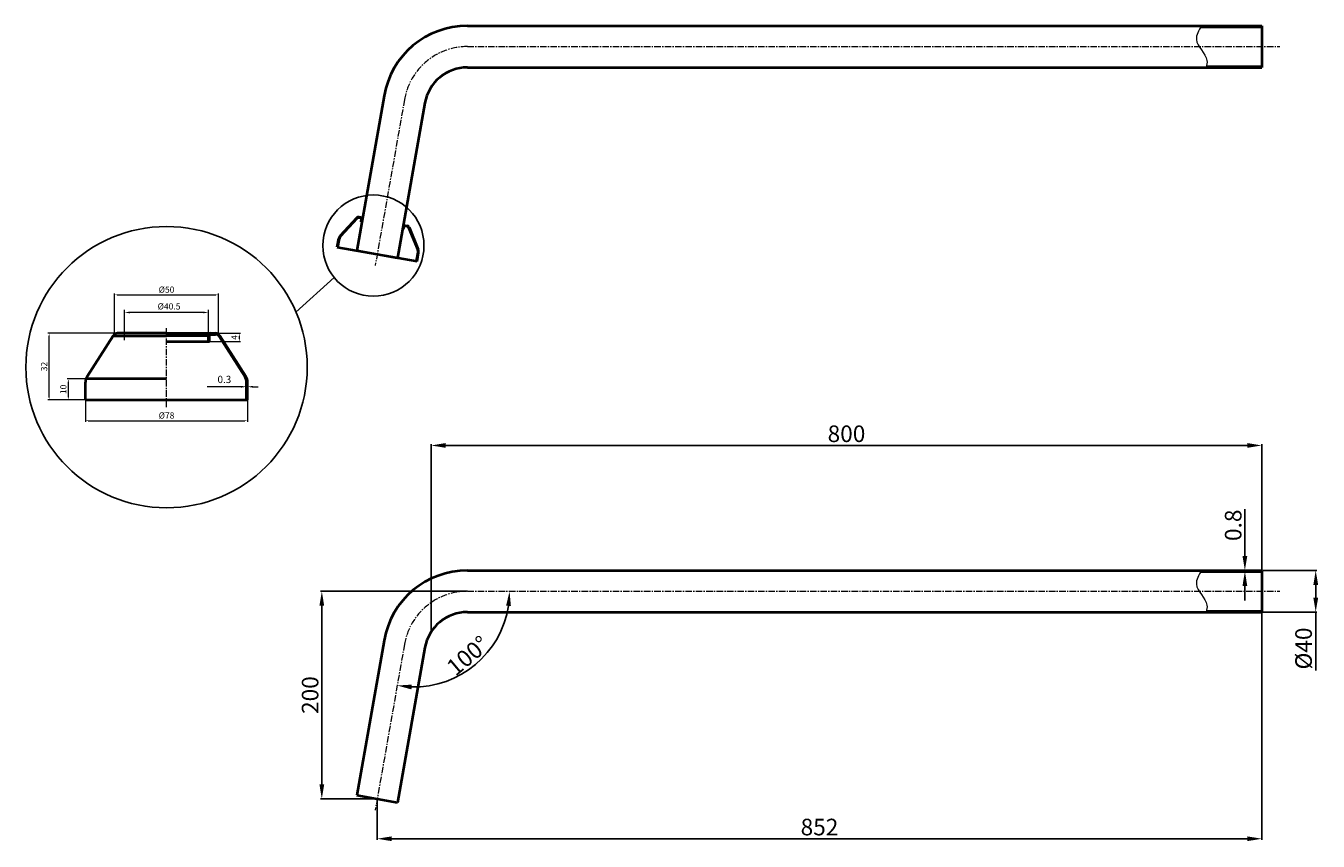
# Model space of a CAD drawing. Units: millimetres. Extents: x 1711 to 2955, y 1945 to 2731.
import ezdxf

# ---------------------------------------------------------------- set-up
doc = ezdxf.new("R2010")
doc.units = ezdxf.units.MM
doc.linetypes.add('CENTER', pattern=[2, 1.25, -0.25, 0.25, -0.25])
for name, color, linetype, lineweight in [('中心线', 4, 'CENTER', 18), ('剖面线', 6, 'Continuous', 20), ('尺寸线', 1, 'Continuous', 15), ('粗实线', 7, 'Continuous', 40), ('细实线', 3, 'Continuous', 20)]:
    doc.layers.add(name, color=color, linetype=linetype, lineweight=lineweight)
doc.styles.add('工程字', font='arial.ttf')
doc.styles.add('标注文字', font='arial.ttf')
doc.dimstyles.new('8', dxfattribs={"dimtxt": 16, "dimasz": 14, "dimexe": 1.2, "dimexo": 0.7, "dimgap": 1, "dimtad": 1, "dimdsep": 46, "dimtxsty": '标注文字', "dimcen": 2.5, "dimadec": 0, "dimazin": 0, "dimtfac": 1, "dimtmove": 0, "dimatfit": 3, "dimfxl": 1, "dimarcsym": 0})

# ---------------------------------------------------------------- blocks, each defined once
blk = doc.blocks.new('*D6')
at = {"layer": 'Defpoints', "color": 0}
for p in [(2136, 2185.9), (2918.5, 2185.9), (2075.4, 2135.1), (2120.9, 2101.2), (2047.2, 1974.9)]:
    blk.add_point(p, dxfattribs=at)
at = {"layer": '尺寸线', "color": 0, "lineweight": -2}
blk.add_arc((2084.4, 2185.9), 92.2, 268.7043, 351.2957, dxfattribs=at)
at = {"layer": '尺寸线', "color": 0}
for points in [[(2173.3, 2172.1), (2177.9, 2171.8), (2176.6, 2185.9)], [(2082.1, 2091.4), (2082.5, 2096), (2068.4, 2095.1)]]:
    blk.add_solid(points, dxfattribs=at)
at = {"layer": '尺寸线', "color": 0, "insert": (2137.8, 2122.3), "char_height": 16, "attachment_point": 5, "rotation": 40, "style": '工程字'}
blk.add_mtext('100°', dxfattribs=at)
blk = doc.blocks.new('*D7')
at = {"layer": 'Defpoints', "color": 0}
for p in [(2901.1, 2185.9), (2049.1, 1985.9), (2901.1, 1947.5)]:
    blk.add_point(p, dxfattribs=at)
at = {"layer": '尺寸线', "color": 0, "lineweight": -2}
for p, q in [((2901.1, 2185.2), (2901.1, 1946.3)), ((2049.1, 1985.2), (2049.1, 1946.3)), ((2063.1, 1947.5), (2887.1, 1947.5))]:
    blk.add_line(p, q, dxfattribs=at)
at = {"layer": '尺寸线', "color": 0}
for points in [[(2063.1, 1949.8), (2063.1, 1945.2), (2049.1, 1947.5)], [(2887.1, 1949.8), (2887.1, 1945.2), (2901.1, 1947.5)]]:
    blk.add_solid(points, dxfattribs=at)
at = {"layer": '尺寸线', "color": 0, "insert": (2475.1, 1956.7), "char_height": 16, "attachment_point": 5, "style": '工程字'}
blk.add_mtext('852', dxfattribs=at)
blk = doc.blocks.new('*D8')
at = {"layer": 'Defpoints', "color": 0}
for p in [(2136, 2185.9), (1995.8, 1985.9), (2049.1, 1985.9)]:
    blk.add_point(p, dxfattribs=at)
at = {"layer": '尺寸线', "color": 0, "lineweight": -2}
for p, q in [((2135.3, 2185.9), (1994.6, 2185.9)), ((1995.8, 2171.9), (1995.8, 1999.9)), ((2048.4, 1985.9), (1994.6, 1985.9))]:
    blk.add_line(p, q, dxfattribs=at)
at = {"layer": '尺寸线', "color": 0}
for points in [[(1993.5, 2171.9), (1998.1, 2171.9), (1995.8, 2185.9)], [(1993.5, 1999.9), (1998.1, 1999.9), (1995.8, 1985.9)]]:
    blk.add_solid(points, dxfattribs=at)
at = {"layer": '尺寸线', "color": 0, "insert": (1986.6, 2085.9), "char_height": 16, "attachment_point": 5, "rotation": 90, "style": '工程字'}
blk.add_mtext('200', dxfattribs=at)
blk = doc.blocks.new('*D9')
at = {"layer": 'Defpoints', "color": 0}
for p in [(2901.1, 2205.9), (2901.1, 2165.9), (2953, 2165.9)]:
    blk.add_point(p, dxfattribs=at)
at = {"layer": '尺寸线', "color": 0, "lineweight": -2}
for p, q in [((2901.8, 2205.9), (2954.2, 2205.9)), ((2953, 2191.9), (2953, 2179.9)), ((2901.8, 2165.9), (2954.2, 2165.9)), ((2953, 2165.9), (2953, 2109.6))]:
    blk.add_line(p, q, dxfattribs=at)
at = {"layer": '尺寸线', "color": 0}
for points in [[(2950.7, 2191.9), (2955.4, 2191.9), (2953, 2205.9)], [(2950.7, 2179.9), (2955.4, 2179.9), (2953, 2165.9)]]:
    blk.add_solid(points, dxfattribs=at)
at = {"layer": '尺寸线', "color": 0, "insert": (2943.4, 2130.8), "char_height": 16, "attachment_point": 5, "rotation": 90, "style": '工程字'}
blk.add_mtext('%%c40', dxfattribs=at)
blk = doc.blocks.new('*D10')
at = {"layer": 'Defpoints', "color": 0}
for p in [(2884.8, 2205.9), (2901.1, 2205.9), (2901.1, 2205.1)]:
    blk.add_point(p, dxfattribs=at)
at = {"layer": '尺寸线', "color": 0, "lineweight": -2}
for p, q in [((2884.8, 2219.9), (2884.8, 2265.1)), ((2900.4, 2205.9), (2883.6, 2205.9)), ((2900.4, 2205.1), (2883.6, 2205.1)), ((2884.8, 2205.1), (2884.8, 2205.9)), ((2884.8, 2191.1), (2884.8, 2177.1))]:
    blk.add_line(p, q, dxfattribs=at)
at = {"layer": '尺寸线', "color": 0}
for points in [[(2882.5, 2219.9), (2887.1, 2219.9), (2884.8, 2205.9)], [(2882.5, 2191.1), (2887.1, 2191.1), (2884.8, 2205.1)]]:
    blk.add_solid(points, dxfattribs=at)
at = {"layer": '尺寸线', "color": 0, "insert": (2875.6, 2249.5), "char_height": 16, "attachment_point": 5, "rotation": 90, "style": '工程字'}
blk.add_mtext('0.8', dxfattribs=at)
blk = doc.blocks.new('*D5')
at = {"layer": 'Defpoints', "color": 0}
for p in [(2901.1, 2326.4), (2901.1, 2205.9), (2101.1, 2146.9)]:
    blk.add_point(p, dxfattribs=at)
at = {"layer": '尺寸线', "color": 0, "lineweight": -2}
for p, q in [((2101.1, 2147.6), (2101.1, 2327.6)), ((2901.1, 2206.6), (2901.1, 2327.6)), ((2115.1, 2326.4), (2887.1, 2326.4))]:
    blk.add_line(p, q, dxfattribs=at)
at = {"layer": '尺寸线', "color": 0}
for points in [[(2115.1, 2328.7), (2115.1, 2324.1), (2101.1, 2326.4)], [(2887.1, 2328.7), (2887.1, 2324.1), (2901.1, 2326.4)]]:
    blk.add_solid(points, dxfattribs=at)
at = {"layer": '尺寸线', "color": 0, "insert": (2501.1, 2335.6), "char_height": 16, "attachment_point": 5, "style": '工程字'}
blk.add_mtext('800', dxfattribs=at)

msp = doc.modelspace()

# ---------------------------------------------------------------- hatches: boundary and pattern name
h = msp.add_hatch()
h.set_pattern_fill('ANSI31', color=6, style=0)
h.set_pattern_definition([(45, (480.449, 653.66), (-2.245064, 2.245064), [])])
edge = h.paths.add_edge_path()
edge.add_line((2901.133, 2730.654), (2843.017, 2730.654))
edge.add_spline(control_points=[(2843.017, 2730.654), (2842.854, 2730.387), (2842.692, 2730.12), (2842.53, 2729.854)], knot_values=[39.64357341, 39.64357341, 39.64357341, 39.64357341, 40.51071485, 40.51071485, 40.51071485, 40.51071485], degree=3, periodic=0)
edge.add_line((2842.53, 2729.854), (2901.133, 2729.854))
edge.add_line((2901.133, 2729.854), (2901.133, 2730.654))
edge = h.paths.add_edge_path()
edge.add_line((2901.133, 2691.454), (2847.758, 2691.454))
edge.add_spline(control_points=[(2847.758, 2691.454), (2847.683, 2691.187), (2847.602, 2690.921), (2847.515, 2690.654)], knot_values=[82.97164018, 82.97164018, 82.97164018, 82.97164018, 83.81765512, 83.81765512, 83.81765512, 83.81765512], degree=3, periodic=0)
edge.add_line((2847.515, 2690.654), (2901.133, 2690.654))
edge.add_line((2901.133, 2690.654), (2901.133, 2691.454))
h = msp.add_hatch()
h.set_pattern_fill('ANSI31', color=6, style=0)
h.set_pattern_definition([(45, (480.449, 128.911), (-2.245064, 2.245064), [])])
edge = h.paths.add_edge_path()
edge.add_line((2901.133, 2205.905), (2843.017, 2205.905))
edge.add_spline(control_points=[(2843.017, 2205.905), (2842.854, 2205.638), (2842.692, 2205.371), (2842.53, 2205.105)], knot_values=[39.64357341, 39.64357341, 39.64357341, 39.64357341, 40.51071485, 40.51071485, 40.51071485, 40.51071485], degree=3, periodic=0)
edge.add_line((2842.53, 2205.105), (2901.133, 2205.105))
edge.add_line((2901.133, 2205.105), (2901.133, 2205.905))
edge = h.paths.add_edge_path()
edge.add_line((2901.133, 2166.705), (2847.758, 2166.705))
edge.add_spline(control_points=[(2847.758, 2166.705), (2847.683, 2166.438), (2847.602, 2166.172), (2847.515, 2165.905)], knot_values=[82.97164018, 82.97164018, 82.97164018, 82.97164018, 83.81765512, 83.81765512, 83.81765512, 83.81765512], degree=3, periodic=0)
edge.add_line((2847.515, 2165.905), (2901.133, 2165.905))
edge.add_line((2901.133, 2165.905), (2901.133, 2166.705))
at = {"layer": '剖面线'}
h = msp.add_hatch(dxfattribs=at)
h.set_pattern_fill('ANSI31', color=0, scale=0.15, angle=-10, style=0)
h.set_pattern_definition([(125, (3027.9939, 638.3634), (0.39012116, 0.27316578), [])])
h.paths.add_polyline_path([(2034.081, 2544.786, 0.41421356), (2033.676, 2545.365), (2031.334, 2545.778, 0.25642527), (2029.512, 2545.159), (2013.814, 2528.01, 0.14263802), (2012.701, 2525.753), (2011.218, 2517.339), (2010.725, 2517.426), (2012.209, 2525.84, -0.14263802), (2013.445, 2528.348), (2029.143, 2545.496, -0.25642527), (2031.421, 2546.27), (2033.762, 2545.857, -0.41421356), (2034.574, 2544.699), (2034.053, 2541.745), (2033.56, 2541.831)])
h = msp.add_hatch(dxfattribs=at)
h.set_pattern_fill('ANSI31', color=0, scale=0.15, angle=-10, style=0)
h.set_pattern_definition([(35, (488.9434, 1086.06653), (-0.27316578, 0.39012116), [])])
h.paths.add_polyline_path([(2074.951, 2537.579, -0.41421356), (2075.53, 2537.985), (2077.871, 2537.572, -0.25642527), (2079.372, 2536.367), (2088.258, 2514.884, -0.14263802), (2088.532, 2512.382), (2087.048, 2503.968), (2087.54, 2503.881), (2089.024, 2512.296, 0.14263802), (2088.72, 2515.075), (2079.834, 2536.558, 0.25642527), (2077.958, 2538.065), (2075.617, 2538.477, 0.41421356), (2074.458, 2537.666), (2073.937, 2534.712), (2074.43, 2534.625)])
h = msp.add_hatch(dxfattribs=at)
h.set_pattern_fill('ANSI31', color=0, scale=0.3, style=0)
h.set_pattern_definition([(45, (-731.9753, -977.3022), (-0.6735192, 0.6735192), [])])
h.paths.add_polyline_path([(1887.744, 2432.435, -0.41421356), (1888.744, 2433.435), (1893.499, 2433.435, -0.25642527), (1896.874, 2431.582), (1921.837, 2392.355, -0.14263802), (1923.244, 2387.523), (1923.244, 2370.435), (1924.244, 2370.435), (1924.244, 2387.523, 0.14263802), (1922.681, 2392.891), (1897.718, 2432.119, 0.25642527), (1893.499, 2434.435), (1888.744, 2434.435, 0.41421356), (1886.744, 2432.435), (1886.744, 2426.435), (1887.744, 2426.435)])

# ---------------------------------------------------------------- linework, layer by layer
msp.add_line((2007.775, 2488.057), (1970.897, 2454.942))
for centre, radius in [((2045.463, 2518.956), 48.735), ((1846.244, 2401.838), 135.493)]:
    msp.add_circle(centre, radius)
at = {"layer": '中心线', "ltscale": 5}
for p, q in [((2136.003, 2710.654), (2918.515, 2710.654)), ((2075.437, 2659.833), (2047.192, 2499.647)), ((1846.244, 2363.28), (1846.244, 2440.397)), ((2136.003, 2185.905), (2918.515, 2185.905)), ((2075.437, 2135.084), (2047.192, 1974.898))]:
    msp.add_line(p, q, dxfattribs=at)
for centre in [(2136.003, 2649.154), (2136.003, 2124.405)]:
    msp.add_arc(centre, 61.5, 90, 170, dxfattribs=at)
at = {"layer": '尺寸线', "color": 0}
for p, q in [((1796.244, 2432.116), (1796.244, 2472.698)), ((1798.844, 2471.498), (1893.644, 2471.498)), ((1896.244, 2435.135), (1896.244, 2472.698)), ((1805.744, 2427.835), (1805.744, 2456.924)), ((1881.544, 2454.524), (1810.944, 2454.524)), ((1886.744, 2430.835), (1886.744, 2456.924)), ((1806.219, 2434.435), (1731.982, 2434.435)), ((1733.182, 2373.035), (1733.182, 2431.835)), ((1891.616, 2434.435), (1917.617, 2434.435)), ((1916.417, 2429.035), (1916.417, 2431.835)), ((1879.655, 2426.435), (1917.617, 2426.435)), ((1788.774, 2390.435), (1750.462, 2390.435)), ((1751.662, 2387.835), (1751.662, 2373.035)), ((1768.244, 2378.279), (1768.244, 2349.062)), ((1918.044, 2382.969), (1885.452, 2382.969)), ((1923.244, 2381.659), (1923.244, 2385.369)), ((1924.244, 2382.969), (1923.244, 2382.969)), ((1924.244, 2381.659), (1924.244, 2385.369)), ((1929.444, 2382.969), (1934.644, 2382.969)), ((1783.504, 2370.435), (1731.982, 2370.435)), ((1777.544, 2370.435), (1750.462, 2370.435)), ((1924.244, 2374.858), (1924.244, 2349.062)), ((1770.844, 2350.262), (1921.644, 2350.262))]:
    msp.add_line(p, q, dxfattribs=at)
for points in [[(1798.844, 2471.931), (1798.844, 2471.065), (1796.244, 2471.498)], [(1893.644, 2471.931), (1893.644, 2471.065), (1896.244, 2471.498)], [(1810.944, 2455.391), (1810.944, 2453.657), (1805.744, 2454.524)], [(1881.544, 2455.391), (1881.544, 2453.657), (1886.744, 2454.524)], [(1732.749, 2431.835), (1733.615, 2431.835), (1733.182, 2434.435)], [(1915.984, 2431.835), (1916.85, 2431.835), (1916.417, 2434.435)], [(1915.984, 2429.035), (1916.85, 2429.035), (1916.417, 2426.435)], [(1751.229, 2387.835), (1752.095, 2387.835), (1751.662, 2390.435)], [(1918.044, 2383.835), (1918.044, 2382.102), (1923.244, 2382.969)], [(1929.444, 2383.835), (1929.444, 2382.102), (1924.244, 2382.969)], [(1732.749, 2373.035), (1733.615, 2373.035), (1733.182, 2370.435)], [(1751.229, 2373.035), (1752.095, 2373.035), (1751.662, 2370.435)], [(1770.844, 2350.695), (1770.844, 2349.828), (1768.244, 2350.262)], [(1921.644, 2350.695), (1921.644, 2349.828), (1924.244, 2350.262)]]:
    msp.add_solid(points, dxfattribs=at)
at = {"layer": '粗实线'}
for p, q in [((2136.003, 2730.654), (2901.133, 2730.654)), ((2842.53, 2729.854), (2901.133, 2729.854)), ((2901.133, 2730.654), (2901.133, 2690.654)), ((2136.003, 2690.654), (2901.133, 2690.654)), ((2847.758, 2691.454), (2901.133, 2691.454)), ((2055.741, 2663.306), (2029.437, 2514.127)), ((2095.133, 2656.36), (2068.829, 2507.181)), ((2029.143, 2545.496), (2013.445, 2528.348)), ((2029.512, 2545.159), (2013.814, 2528.01)), ((2033.676, 2545.365), (2031.334, 2545.778)), ((2034.993, 2545.64), (2031.421, 2546.27)), ((2033.56, 2541.831), (2034.081, 2544.786)), ((2034.299, 2541.701), (2033.56, 2541.831)), ((2034.053, 2541.745), (2034.574, 2544.699)), ((2034.82, 2544.656), (2034.574, 2544.699)), ((2073.691, 2534.755), (2074.43, 2534.625)), ((2073.937, 2534.712), (2074.458, 2537.666)), ((2074.212, 2537.71), (2074.458, 2537.666)), ((2074.386, 2538.694), (2077.958, 2538.065)), ((2074.43, 2534.625), (2074.951, 2537.579)), ((2075.53, 2537.985), (2077.871, 2537.572)), ((2079.372, 2536.367), (2088.258, 2514.884)), ((2079.834, 2536.558), (2088.72, 2515.075)), ((2010.725, 2517.426), (2012.209, 2525.84)), ((2010.725, 2517.426), (2087.54, 2503.881)), ((2011.218, 2517.339), (2012.701, 2525.753)), ((2029.437, 2514.127), (2068.829, 2507.181)), ((2087.048, 2503.968), (2088.532, 2512.382)), ((2087.54, 2503.881), (2089.024, 2512.296)), ((1794.771, 2432.119), (1769.808, 2392.891)), ((1794.771, 2432.119), (1846.244, 2432.119)), ((1846.244, 2434.435), (1798.989, 2434.435)), ((1846.244, 2434.435), (1893.499, 2434.435)), ((1846.244, 2432.435), (1886.744, 2432.435)), ((1886.744, 2426.435), (1886.744, 2432.435)), ((1887.744, 2426.435), (1887.744, 2432.435)), ((1888.744, 2433.435), (1893.499, 2433.435)), ((1896.874, 2431.582), (1921.837, 2392.355)), ((1897.718, 2432.119), (1922.681, 2392.891)), ((1846.244, 2426.435), (1887.744, 2426.435)), ((1846.244, 2390.435), (1768.678, 2390.435)), ((1768.244, 2370.435), (1768.244, 2387.523)), ((1923.244, 2370.435), (1923.244, 2387.523)), ((1924.244, 2370.435), (1924.244, 2387.523)), ((1768.244, 2370.435), (1924.244, 2370.435)), ((2136.003, 2205.905), (2901.133, 2205.905)), ((2842.53, 2205.105), (2901.133, 2205.105)), ((2901.133, 2205.905), (2901.133, 2165.905)), ((2136.003, 2165.905), (2901.133, 2165.905)), ((2847.758, 2166.705), (2901.133, 2166.705)), ((2055.741, 2138.557), (2029.437, 1989.377)), ((2095.133, 2131.611), (2068.829, 1982.432)), ((2029.437, 1989.377), (2068.829, 1982.432))]:
    msp.add_line(p, q, dxfattribs=at)
for centre, radius, start, end in [((2136.003, 2649.154), 81.5, 90, 170), ((2136.003, 2649.154), 41.5, 90, 170), ((2030.987, 2543.808), 2.5, 80, 137.528808), ((2030.987, 2543.808), 2, 80, 137.528808), ((2033.589, 2544.873), 0.5, 350, 80), ((2033.589, 2544.873), 1, 350, 80), ((2017.133, 2524.972), 5, 137.528808, 170), ((2017.133, 2524.972), 4.5, 137.528808, 170), ((2075.443, 2537.493), 1, 80, 170), ((2075.443, 2537.493), 0.5, 80, 170), ((2077.524, 2535.603), 2, 22.471192, 80), ((2077.524, 2535.603), 2.5, 22.471192, 80), ((2084.1, 2513.164), 4.5, 350, 22.471192), ((2084.1, 2513.164), 5, 350, 22.471192), ((1798.989, 2429.435), 5, 90, 147.528808), ((1888.744, 2432.435), 2, 90, 180), ((1888.744, 2432.435), 1, 90, 180), ((1893.499, 2429.435), 5, 32.471192, 90), ((1893.499, 2429.435), 4, 32.471192, 90), ((1778.244, 2387.523), 10, 147.528808, 180), ((1914.244, 2387.523), 9, 0, 32.471192), ((1914.244, 2387.523), 10, 0, 32.471192), ((2136.003, 2124.405), 81.5, 90, 170), ((2136.003, 2124.405), 41.5, 90, 170)]:
    msp.add_arc(centre, radius, start, end, dxfattribs=at)
at = {"layer": '细实线', "color": 0}
for points in [[(2843.017, 2730.654), (2840.287, 2726.183), (2833.511, 2714.943), (2849.574, 2702.15), (2848.242, 2692.888), (2847.515, 2690.654)], [(2843.017, 2205.905), (2840.287, 2201.434), (2833.511, 2190.194), (2849.574, 2177.401), (2848.242, 2168.139), (2847.515, 2165.905)]]:
    msp.add_open_spline(points, degree=3, knots=[39.64357341, 39.64357341, 39.64357341, 39.64357341, 54.16657196, 76.73761474, 83.81765512, 83.81765512, 83.81765512, 83.81765512], dxfattribs=at)

# ---------------------------------------------------------------- texts
at = {"layer": '尺寸线', "color": 0, "attachment_point": 5, "style": '标注文字'}
for s, insert, char_height in [('%%C50', (1846.244, 2475.729), 6), ('\\A1;%%C40.5', (1848.648, 2460.383), 6), ('0.3', (1901.956, 2389.092), 7), ('%%C78', (1846.244, 2354.493), 6)]:
    msp.add_mtext(s, dxfattribs=dict(at, insert=insert, char_height=char_height))
at = {"layer": '尺寸线', "color": 0, "char_height": 6, "attachment_point": 5, "rotation": 90, "style": '标注文字'}
for s, insert in [('4', (1912.354, 2430.435)), ('32', (1729.119, 2402.435)), ('10', (1747.599, 2380.435))]:
    msp.add_mtext(s, dxfattribs=dict(at, insert=insert))

# ---------------------------------------------------------------- dimensions: what is measured, and where the dimension line sits
at = {"layer": '尺寸线', "color": 0}
for base, p1, p2, picture, middle in [((2901.133, 2326.391), (2101.133, 2146.906), (2901.133, 2205.905), '*D5', (2501.133, 2335.561)), ((2901.133, 1947.511), (2049.133, 1985.905), (2901.133, 2185.905), '*D7', (2475.133, 1956.68))]:
    dim = msp.add_linear_dim(base=base, p1=p1, p2=p2, dimstyle='8', override={"dimtxsty": '工程字'}, dxfattribs=at)
    dim.commit()
    dim.dimension.update_dxf_attribs({"geometry": picture, "text_midpoint": middle})
for base, p1, p2, picture, middle in [((2884.796, 2205.905), (2901.133, 2205.105), (2901.133, 2205.905), '*D10', (2875.626, 2249.486)), ((1995.796, 1985.905), (2136.003, 2185.905), (2049.133, 1985.905), '*D8', (1986.627, 2085.905))]:
    dim = msp.add_linear_dim(base=base, p1=p1, p2=p2, angle=90, dimstyle='8', override={"dimtxsty": '工程字'}, dxfattribs=at)
    dim.commit()
    dim.dimension.update_dxf_attribs({"geometry": picture, "text_midpoint": middle})
dim = msp.add_linear_dim(base=(2953.03, 2165.905), p1=(2901.133, 2205.905), p2=(2901.133, 2165.905), angle=90, text='%%c<>', dimstyle='8', override={"dimtxsty": '工程字'}, dxfattribs=at)
dim.commit()
dim.dimension.update_dxf_attribs({"geometry": '*D9', "text_midpoint": (2943.413, 2130.768)})
dim = msp.add_angular_dim_2l(base=(2120.934, 2101.206), line1=((2075.437, 2135.084), (2047.192, 1974.898)), line2=((2136.003, 2185.905), (2918.515, 2185.905)), dimstyle='8', override={"dimtxsty": '工程字'}, dxfattribs=at)
dim.commit()
dim.dimension.update_dxf_attribs({"geometry": '*D6', "text_midpoint": (2137.797, 2122.266)})

doc.saveas('drawing.dxf')
